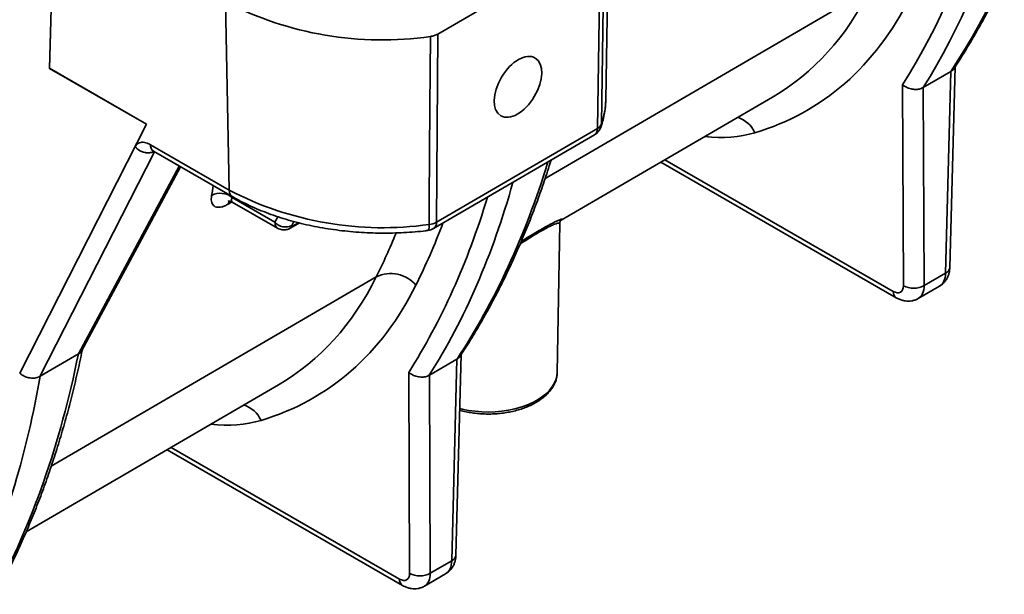
# Model space of a CAD drawing. Units: inches. Extents: x 2 to 101, y 1 to 131.
# Drawn here: x 74 to 78, y 92 to 95 of the extents above; entities that cross this region are included whole.
import ezdxf

# ---------------------------------------------------------------- set-up
doc = ezdxf.new("R2010")
doc.units = ezdxf.units.IN
doc.header["$LTSCALE"] = 12
doc.header["$MEASUREMENT"] = 0

msp = doc.modelspace()

# ---------------------------------------------------------------- linework, layer by layer
at = {"color": 7, "linetype": 'Continuous', "lineweight": 35}
for p, q in [((76.7407154, 94.2343896), (76.7538263, 95.0015723)), ((76.0636854, 94.4999629), (76.7186134, 94.8818263)), ((76.7068359, 94.1192793), (76.7186134, 94.8818263)), ((75.2082707, 94.6308931), (75.223227, 93.8704427)), ((76.0636854, 94.4999629), (76.0588704, 93.7414755)), ((78.1276181, 93.559113), (78.148621, 94.3680236)), ((74.8895903, 94.1366812), (74.4989201, 94.3622103)), ((74.4994833, 94.361889), (74.8902103, 94.1363271)), ((78.0204136, 94.2847374), (78.1314676, 94.3494895)), ((78.1103382, 93.5357031), (78.1314676, 94.3494895)), ((78.1314676, 94.3494895), (78.1318019, 94.349684)), ((77.940442, 93.4850902), (77.9368587, 94.2961128)), ((78.0200766, 94.2845406), (78.0204136, 94.2847374)), ((78.0204136, 94.2847374), (78.0239455, 93.4853314)), ((76.5611018, 93.7495574), (77.4126868, 94.2460837)), ((74.3787089, 93.1324305), (74.8895903, 94.1366812)), ((74.8902103, 94.1363271), (74.8467567, 94.0509089)), ((76.0468606, 93.7154014), (76.6948261, 94.0932051)), ((76.0588704, 93.7414755), (76.7068359, 94.1192793)), ((74.905255, 94.054004), (75.223227, 93.8704427)), ((74.9174776, 94.0280422), (75.2354496, 93.8444809)), ((76.9632161, 93.9840152), (77.911834, 93.4363898)), ((74.629206, 93.2235684), (75.0267545, 93.9649586)), ((75.234919, 93.8415528), (75.4076577, 93.7418329)), ((75.2354778, 93.8223253), (75.4178316, 93.7170548)), ((75.4716888, 93.7181404), (75.5061969, 93.7382608)), ((76.5449248, 93.1351616), (76.5551958, 93.7361634)), ((78.0239455, 93.4853314), (78.1103382, 93.5357031)), ((78.0004273, 93.4334746), (78.0858174, 93.4832617)), ((74.4605834, 93.1195193), (74.6151703, 93.2096524)), ((74.6151703, 93.2096524), (74.6153356, 93.2097485)), ((76.0299606, 93.1241824), (76.1410147, 93.1889325)), ((76.1198852, 92.3751461), (76.1410147, 93.1889325)), ((76.1371651, 92.3985561), (76.158168, 93.2074686)), ((76.1410147, 93.1889325), (76.1413493, 93.1891273)), ((74.4604177, 93.1194215), (74.4605834, 93.1195193)), ((75.9499891, 92.3245333), (75.9464062, 93.1355561)), ((76.0296237, 93.1239837), (76.0299606, 93.1241824)), ((76.0299606, 93.1241824), (76.0334925, 92.3247744)), ((76.5448999, 93.1340711), (76.5449248, 93.1351616)), ((74.4049346, 92.4923795), (75.4222338, 93.0855268)), ((74.9727632, 92.8234583), (75.9213811, 92.2758328)), ((76.0334925, 92.3247744), (76.1198852, 92.3751461)), ((76.0099744, 92.2729177), (76.0953645, 92.3227067))]:
    msp.add_line(p, q, dxfattribs=at)
at = {"color": 8, "linetype": 'Continuous', "lineweight": 35}
for p, q in [((74.4989201, 94.3622103), (74.5080081, 94.6993944)), ((74.4994833, 94.361889), (74.508589, 94.6997325)), ((76.496415, 93.9178341), (77.8064759, 94.6816791)), ((74.9214763, 94.0257348), (74.4604177, 93.1194215)), ((76.9795092, 93.9935144), (77.8996114, 93.4623506)), ((74.6153356, 93.2097485), (75.0218213, 93.9678059)), ((75.233971, 93.8229913), (75.2190869, 93.8143127)), ((75.4076577, 93.7418329), (75.4187298, 93.7635977)), ((75.4835328, 93.7439791), (75.4751222, 93.7274465)), ((75.4786217, 93.7256263), (75.5020754, 93.7393009)), ((74.5060379, 92.7573209), (75.816023, 93.521124)), ((74.9890562, 92.8329574), (75.9091585, 92.3017937))]:
    msp.add_line(p, q, dxfattribs=at)
at = {"color": 7, "linetype": 'Continuous', "lineweight": 35, "flags": 128}
for points in [[(76.7346541, 94.8990754), (76.7331881, 94.8035041), (76.7273196, 94.4212186), (76.7229467, 94.1367254)], [(76.0288802, 93.7320418), (76.0295253, 93.8271329), (76.032108, 94.2075027), (76.0340349, 94.4905706)]]:
    msp.add_lwpolyline(points, dxfattribs=at)
at = {"color": 8, "linetype": 'Continuous', "lineweight": 35, "flags": 128}
for points in [[(76.7229467, 94.1367254), (76.7217049, 94.1276088), (76.7208207, 94.1247134)], [(76.1525185, 92.9898851), (76.1624802, 92.9873869), (76.1880384, 92.9821555), (76.2143697, 92.9784032), (76.2412208, 92.9761709), (76.268333, 92.9754766), (76.2954453, 92.9763259), (76.3222967, 92.9787153), (76.348628, 92.9826186), (76.3741859, 92.9879972), (76.3987244, 92.9948005), (76.4220076, 93.0029641), (76.4438104, 93.01241), (76.4639233, 93.0230427), (76.4821529, 93.034765), (76.4983228, 93.0474607), (76.5122778, 93.0610088), (76.5238835, 93.07528), (76.5330284, 93.0901341), (76.5396238, 93.1054307), (76.5436069, 93.1210198), (76.5448999, 93.1340711)]]:
    msp.add_lwpolyline(points, dxfattribs=at)
at = {"color": 7, "linetype": 'Continuous', "lineweight": 35}
for centre, radius, start, end in [((75.8391061, 95.8433353), 1.3667368, 242.5119751, 278.1996858), ((76.6912198, 94.149862), 0.034339, 297.0496798, 337.507946), ((76.6650803, 94.1442212), 0.0590551, 300.2448163, 340.7110282), ((75.1873987, 93.7805875), 0.0772978, 52.0648646, 117.1103545), ((75.8421866, 95.0593861), 1.3404095, 242.498681, 278.0062443), ((75.4507996, 93.7787661), 0.0567916, 220.5664, 295.3582768), ((76.0211773, 93.8089165), 0.0772597, 275.7219787, 299.2010471), ((76.0171151, 93.7664176), 0.0590551, 276.8885126, 300.2448163), ((75.873905, 93.3999504), 0.1342884, 40.7532549, 115.5328119), ((77.9819707, 93.5624261), 0.0877809, 241.7646076, 298.5663793), ((75.9915177, 92.4018699), 0.0877815, 241.7648197, 298.5661673)]:
    msp.add_arc(centre, radius, start, end, dxfattribs=at)
at = {"color": 8, "linetype": 'Continuous', "lineweight": 35}
for centre, radius, start, end in [((76.4305772, 94.2403666), 0.3101958, 340.4812547, 358.8959355), ((77.234821, 94.0530738), 0.1177363, 24.6867762, 71.1838749), ((76.6779183, 94.1167958), 0.0290241, 305.6297796, 4.9085097), ((74.9342742, 94.051808), 0.0291022, 175.672418, 234.7488775), ((75.2522481, 93.868247), 0.029104, 175.6734222, 234.7369586), ((75.2463982, 93.8094968), 0.0277327, 142.0210841, 169.9996991), ((75.9962871, 93.7257537), 0.0331941, 327.2340422, 10.9197209), ((76.0299559, 93.7389906), 0.0290211, 305.6264314, 4.9118579), ((75.4624538, 93.7336497), 0.0180493, 300.4215874, 333.606774), ((78.0984269, 93.5625778), 0.0293961, 293.9036777, 353.2311136), ((77.9286198, 93.4601519), 0.0290916, 175.6653648, 234.7992846), ((75.2443734, 92.8925228), 0.117729, 24.6852355, 71.1854156), ((76.1079748, 92.4020202), 0.0293952, 293.902648, 353.2321433), ((75.9381717, 92.2995972), 0.0290962, 175.670516, 234.7941334)]:
    msp.add_arc(centre, radius, start, end, dxfattribs=at)
at = {"color": 7, "linetype": 'Continuous', "lineweight": 35}
for centre, major_axis, ratio, start_param, end_param in [((74.3049406, 99.0100676), (-3.0431008, 5.4058867), 0.584429922, 3.435034381, 3.88108195), ((74.0789671, 98.8774695), (-3.1730982, 5.2617643), 0.564276972, 3.415478639, 3.863877285), ((74.1207148, 98.9026526), (-3.2028576, 5.3127752), 0.564374949, 3.417906384, 3.863953953), ((76.0225017, 96.7640683), (-1.5452905, 2.5624655), 0.564276972, 2.996077828, 3.486993931), ((74.5406459, 94.3865829), (0.0590727, 0.0001936), 0.580700245, 3.926161302, 3.939548311), ((75.9390062, 96.7137021), (-1.4857702, 2.4604444), 0.563853877, 3.132168032, 3.132918337), ((74.9310144, 94.161228), (0.0618882, -0.0050714), 0.579061355, 4.027495673, 4.040882682), ((75.4815753, 93.7312775), (0.0068053, 0.0064908), 0.284477325, 2.461869796, 4.01521283), ((74.0320489, 95.6035118), (-1.5452905, 2.5624655), 0.564276972, 2.996077828, 3.486993931), ((77.8986738, 93.5100254), (-0.0304992, 0.050575), 0.564276972, 2.345443869, 3.898786904), ((70.3240349, 96.6889546), (-3.0431008, 5.4058867), 0.584429922, 3.497055791, 3.736753019), ((70.1398091, 96.5815396), (-3.2028576, 5.3127752), 0.564374949, 3.512607452, 3.719625022), ((73.9485534, 95.5531456), (-1.4857702, 2.4604444), 0.563853877, 3.132168032, 3.132918337), ((75.9082209, 92.3494689), (-0.0304992, 0.050575), 0.564276972, 2.345443869, 3.898786904)]:
    msp.add_ellipse(centre, major_axis=major_axis, ratio=ratio, start_param=start_param, end_param=end_param, dxfattribs=at)
at = {"color": 8, "linetype": 'Continuous', "lineweight": 35}
for centre, major_axis, ratio, start_param, end_param in [((75.9390062, 96.7137021), (-1.4857702, 2.4604444), 0.563853877, 3.132918337, 3.486663584), ((76.7862992, 95.2230124), (-0.6506486, 1.0789328), 0.564276972, 2.731351968, 2.996084759), ((72.3144878, 97.8495111), (-3.0431008, 5.4058867), 0.584429922, 3.435034381, 3.64787764), ((72.1302619, 97.7420961), (-3.2028576, 5.3127752), 0.564374949, 3.417906384, 3.630749643), ((71.0654883, 97.1212675), (-3.0303222, 5.0233453), 0.564173353, 3.719929797, 3.729322353), ((71.107236, 97.1464506), (-3.0600819, 5.074356), 0.564276972, 3.720010812, 3.72070805), ((72.0885142, 97.716913), (-3.1730982, 5.2617643), 0.564276972, 3.415478639, 3.61292757), ((75.4494578, 93.7669864), (0.0324542, 0.0494214), 0.534634977, 2.409336144, 3.171663216), ((72.0884651, 97.7194091), (-3.090581, 5.124931), 0.564276972, 3.486994193, 3.557872069), ((72.0049696, 97.6690429), (-3.0310613, 5.0229096), 0.564069717, 3.486832228, 3.538494163), ((78.0268399, 93.5855957), (-0.0587169, 0.1024836), 0.579529197, 3.145989809, 3.911528028), ((73.9485534, 95.5531456), (-1.4857702, 2.4604444), 0.563853877, 3.132918337, 3.486663584), ((77.9404216, 93.5352085), (-0.0602519, 0.1015887), 0.5694031, 3.138347274, 3.902884931), ((74.7958464, 94.0624559), (-0.6506486, 1.0789328), 0.564276972, 2.731351968, 2.996084759), ((76.036387, 92.4250392), (-0.0587169, 0.1024836), 0.579529197, 3.145989809, 3.911528028), ((75.9499687, 92.374652), (-0.0602519, 0.1015887), 0.5694031, 3.138347274, 3.902884931)]:
    msp.add_ellipse(centre, major_axis=major_axis, ratio=ratio, start_param=start_param, end_param=end_param, dxfattribs=at)
at = {"color": 7, "linetype": 'Continuous', "lineweight": 35}
msp.add_ellipse((76.3867457, 94.2872124), major_axis=(0.069477, 0.116344), ratio=0.567170602, dxfattribs=at)
for points, knots in [([(78.1439439, 94.3608984), (78.147873, 94.3668597), (78.1658567, 94.3941448), (78.1968596, 94.4439813), (78.2363525, 94.51108), (78.274304, 94.5799422), (78.3107636, 94.6504732), (78.3456965, 94.7226662), (78.3790958, 94.7964872), (78.4109459, 94.8719092), (78.441234, 94.9489017), (78.4699478, 95.027436), (78.4970763, 95.1074806), (78.52261, 95.1890029), (78.5465363, 95.2719722), (78.5688492, 95.3563572), (78.5895374, 95.4421223), (78.6085957, 95.5292357), (78.6260155, 95.6176628), (78.6417918, 95.7073707), (78.6559183, 95.7983226), (78.6683878, 95.8904852), (78.6792068, 95.9838184), (78.6883362, 96.0783053), (78.6950459, 96.1630626), (78.6983005, 96.2165696), (78.6995966, 96.237877)], [0, 0, 0, 0, 0.012147387, 0.055598319, 0.099063147, 0.142547821, 0.186050942, 0.229572744, 0.273111231, 0.316665305, 0.360234041, 0.403816585, 0.447411409, 0.491016296, 0.534631563, 0.578256021, 0.621887716, 0.665525625, 0.709169661, 0.752818524, 0.796471414, 0.840127161, 0.883785937, 0.927446231, 0.971107865, 1, 1, 1, 1]), ([(76.0340349, 94.4905706), (76.039587, 94.4915167), (76.0506394, 94.4933999), (76.0593503, 94.4977821), (76.0636854, 94.4999629)], [0, 0, 0, 0, 0.5023414201, 1, 1, 1, 1]), ([(78.1318019, 94.349684), (78.1363642, 94.3524966), (78.1415349, 94.3556844), (78.1434618, 94.3604715), (78.1436885, 94.3610348)], [0, 0, 0, 0, 0.8823295477, 1, 1, 1, 1]), ([(77.9368587, 94.2961128), (77.9369614, 94.2960231), (77.9403144, 94.2930977), (77.9492986, 94.2867201), (77.9659482, 94.2795488), (77.9856511, 94.2762467), (78.0048558, 94.2774945), (78.0150022, 94.2821916), (78.0200766, 94.2845406)], [0, 0, 0, 0, 0.004797242, 0.156546147, 0.37307539, 0.583804043, 0.79185401, 1, 1, 1, 1]), ([(76.7208207, 94.1247134), (76.722577, 94.1299594), (76.7274229, 94.1444335), (76.7335301, 94.1684235), (76.7382675, 94.1966303), (76.7405733, 94.2191847), (76.7404841, 94.2322963), (76.740459, 94.2359774)], [0, 0, 0, 0, 0.144334383, 0.398233828, 0.650770875, 0.90195304, 1, 1, 1, 1]), ([(74.8467567, 94.0509089), (74.8489216, 94.0532561), (74.8532513, 94.0579504), (74.8616903, 94.0621463), (74.8713368, 94.0640059), (74.8815527, 94.06331), (74.8929064, 94.0603705), (74.9007764, 94.056313), (74.905255, 94.054004)], [0, 0, 0, 0, 0.1653024519, 0.3305964375, 0.4979477435, 0.6653015472, 0.8095336666, 1, 1, 1, 1]), ([(74.913474, 94.0299221), (74.9135285, 94.029903), (74.9136542, 94.0298589), (74.915326, 94.0293006), (74.917092, 94.0282092), (74.9176095, 94.0278894)], [0, 0, 0, 0, 0.350693541, 0.809736681, 1, 1, 1, 1]), ([(76.1534909, 93.2003433), (76.1574201, 93.206304), (76.1754048, 93.2335873), (76.2064064, 93.2834247), (76.2458996, 93.350523), (76.283851, 93.4193853), (76.3203107, 93.4899162), (76.3552433, 93.5621095), (76.3886437, 93.6359295), (76.4204899, 93.7113556), (76.4507933, 93.7883344), (76.4794465, 93.8669231), (76.5026331, 93.9345847), (76.5156342, 93.9766082), (76.5202079, 93.991392)], [0, 0, 0, 0, 0.025785166, 0.118023805, 0.210291944, 0.30260221, 0.394951637, 0.48734072, 0.579765224, 0.672222814, 0.764713227, 0.857229547, 0.949773645, 1, 1, 1, 1]), ([(75.1521737, 93.8493926), (75.1514735, 93.8432771), (75.1502488, 93.8325808), (75.1525121, 93.8204534), (75.1566147, 93.811683), (75.1629566, 93.8054837), (75.1711814, 93.8018506), (75.1811956, 93.8009225), (75.1926852, 93.8026651), (75.205388, 93.8069292), (75.2145205, 93.8118515), (75.2190869, 93.8143127)], [0, 0, 0, 0, 0.145116734, 0.253817286, 0.362515811, 0.469217656, 0.575912623, 0.681803894, 0.787690379, 0.893842768, 1, 1, 1, 1]), ([(75.2193195, 93.8265421), (75.219307, 93.8265384), (75.2189416, 93.8264319), (75.2202345, 93.8267222), (75.2234377, 93.8265951), (75.2292625, 93.8254973), (75.2334159, 93.8233586), (75.2354887, 93.8222913)], [0, 0, 0, 0, 0.008113803, 0.237195916, 0.465065282, 0.733029679, 1, 1, 1, 1]), ([(75.2354496, 93.8444809), (75.2413751, 93.841118), (75.258465, 93.831419), (75.2879242, 93.8162396), (75.3242282, 93.799351), (75.3619175, 93.7836704), (75.4008597, 93.76921), (75.4409612, 93.7560066), (75.4821106, 93.7440804), (75.5242038, 93.7334612), (75.5671295, 93.7241659), (75.6107781, 93.7162129), (75.6550386, 93.7096185), (75.699798, 93.7043954), (75.7449418, 93.7005558), (75.7903557, 93.6981035), (75.8359248, 93.6970442), (75.8815332, 93.6973851), (75.9270658, 93.6991142), (75.9716081, 93.7021935), (76.0039316, 93.7053815), (76.0211342, 93.7074249), (76.024198, 93.7077888)], [0, 0, 0, 0, 0.0285389415, 0.0823102313, 0.1360531506, 0.1897666056, 0.2434427817, 0.2970781286, 0.3506717545, 0.4042250196, 0.4577403727, 0.5112210004, 0.5646723691, 0.618099705, 0.6715066433, 0.7248990512, 0.778283574, 0.8316650294, 0.8850485285, 0.9384387072, 0.9890356968, 1, 1, 1, 1]), ([(76.3999254, 93.6635259), (76.4034337, 93.6657273), (76.416648, 93.6740191), (76.4390465, 93.6877629), (76.466006, 93.7039709), (76.4905921, 93.7182193), (76.5116578, 93.729895), (76.5284584, 93.7386464), (76.5386969, 93.7437956), (76.5418752, 93.7451576), (76.5419192, 93.7451764)], [0, 0, 0, 0, 0.056496347, 0.212795706, 0.373365736, 0.529838555, 0.691159376, 0.842884624, 0.997826728, 1, 1, 1, 1]), ([(76.5553276, 93.7362434), (76.5552923, 93.7365323), (76.5550363, 93.7386271), (76.5560527, 93.7420382), (76.5575578, 93.7456318), (76.5591762, 93.7479098), (76.5603777, 93.74925), (76.5610356, 93.7498206), (76.5609824, 93.7497785), (76.5609604, 93.749761)], [0, 0, 0, 0, 0.022726328, 0.164769011, 0.30284195, 0.449767105, 0.622070337, 0.843485021, 1, 1, 1, 1]), ([(75.4178437, 93.7172039), (75.4182652, 93.7169095), (75.4213497, 93.7147554), (75.4278738, 93.7124276), (75.4368158, 93.7103575), (75.4455482, 93.7100314), (75.4538124, 93.7110315), (75.4616169, 93.7132232), (75.4674944, 93.7157788), (75.4707533, 93.7176136), (75.4716888, 93.7181404)], [0, 0, 0, 0, 0.027137938, 0.198571666, 0.359717446, 0.512314626, 0.658100244, 0.799748077, 0.942511705, 1, 1, 1, 1]), ([(78.0860369, 93.4835288), (78.0894454, 93.4856855), (78.0966213, 93.4902261), (78.105825, 93.4993362), (78.1137724, 93.509936), (78.1199559, 93.5216854), (78.1243813, 93.5344016), (78.1269486, 93.5469792), (78.1274111, 93.5553617), (78.1276181, 93.559113)], [0, 0, 0, 0, 0.133445951, 0.280942353, 0.42688162, 0.573252902, 0.722176688, 0.875668092, 1, 1, 1, 1]), ([(77.911834, 93.4363898), (77.9148859, 93.4347347), (77.9221772, 93.4307806), (77.9342134, 93.4262938), (77.9476842, 93.423282), (77.9610287, 93.4224), (77.9741083, 93.4235329), (77.9869542, 93.4269942), (77.995888, 93.4304495), (78.0001145, 93.4333769), (78.0004959, 93.433641)], [0, 0, 0, 0, 0.111335194, 0.265994995, 0.414191261, 0.557431518, 0.697305202, 0.835149606, 0.985123968, 1, 1, 1, 1]), ([(74.2840514, 92.2422966), (74.2853278, 92.2446212), (74.2992306, 92.2699401), (74.3247606, 92.3193699), (74.3599729, 92.3912644), (74.3935727, 92.4648767), (74.4256465, 92.5400684), (74.4561529, 92.6168434), (74.4850911, 92.6951625), (74.5124429, 92.7749947), (74.5382023, 92.8563104), (74.5623534, 92.9390804), (74.5849033, 93.0232594), (74.6057874, 93.1088592), (74.6210449, 93.1770935), (74.6291449, 93.2169362), (74.6312792, 93.2274345)], [0, 0, 0, 0, 0.008100537, 0.088228461, 0.168378134, 0.248559306, 0.328768519, 0.409006844, 0.489269848, 0.569554629, 0.649860031, 0.730185178, 0.810524776, 0.890880561, 0.971247586, 1, 1, 1, 1]), ([(74.6153356, 93.2097485), (74.6198664, 93.2126735), (74.6258439, 93.2165323), (74.6280287, 93.2224472), (74.6285575, 93.2238786)], [0, 0, 0, 0, 0.757993005, 1, 1, 1, 1]), ([(76.1413493, 93.1891273), (76.1459114, 93.1919427), (76.1510818, 93.1951335), (76.1530089, 93.1999152), (76.1532356, 93.2004778)], [0, 0, 0, 0, 0.882337663, 1, 1, 1, 1]), ([(74.4604177, 93.1194215), (74.4552775, 93.1170541), (74.4449976, 93.1123194), (74.4256581, 93.1114151), (74.4060469, 93.1153467), (74.3901802, 93.1230169), (74.3818236, 93.1295156), (74.3788505, 93.132298), (74.3787089, 93.1324305)], [0, 0, 0, 0, 0.21377864, 0.427531765, 0.641975766, 0.857893692, 0.993233003, 1, 1, 1, 1]), ([(75.9464062, 93.1355561), (75.9465089, 93.1354664), (75.9498618, 93.132541), (75.958846, 93.1261635), (75.9754953, 93.118992), (75.995198, 93.1156889), (76.014403, 93.1169406), (76.0245493, 93.1216356), (76.0296237, 93.1239837)], [0, 0, 0, 0, 0.004797264, 0.15654686, 0.37307462, 0.583804233, 0.79185248, 1, 1, 1, 1]), ([(76.1523236, 92.9823763), (76.1528499, 92.9822151), (76.1609393, 92.9797368), (76.1775218, 92.9761464), (76.2018934, 92.971758), (76.2269183, 92.9688842), (76.2522487, 92.9673604), (76.2777167, 92.9672508), (76.3031043, 92.9685352), (76.3282073, 92.9712131), (76.3528209, 92.9752621), (76.3767458, 92.980663), (76.3997876, 92.9873789), (76.4217584, 92.9953693), (76.4424757, 93.0045893), (76.4617631, 93.0149902), (76.4794469, 93.0265104), (76.4953525, 93.0390748), (76.5093061, 93.0525921), (76.5211476, 93.0669439), (76.5307151, 93.0819787), (76.5379638, 93.0975159), (76.5426006, 93.1133646), (76.5448032, 93.1255668), (76.5446825, 93.132413), (76.5446559, 93.1339212)], [0, 0, 0, 0, 0.003273462, 0.050320602, 0.097310793, 0.144255929, 0.191170993, 0.238072973, 0.284978414, 0.331900718, 0.378857182, 0.425865409, 0.472942797, 0.52010368, 0.567360252, 0.614713963, 0.662153449, 0.709628351, 0.757027226, 0.804202587, 0.850961196, 0.897116977, 0.942566942, 0.987347497, 1, 1, 1, 1]), ([(76.0955839, 92.3229718), (76.0989924, 92.3251286), (76.1061684, 92.3296692), (76.1153724, 92.3387794), (76.1233201, 92.3493796), (76.1295019, 92.3611292), (76.1339288, 92.3738452), (76.1364956, 92.3864223), (76.1369581, 92.3948047), (76.1371651, 92.3985561)], [0, 0, 0, 0, 0.133446065, 0.280945958, 0.426882259, 0.573275144, 0.722176451, 0.875667986, 1, 1, 1, 1]), ([(75.9213811, 92.2758328), (75.9244329, 92.2741778), (75.9317242, 92.2702236), (75.9437605, 92.2657369), (75.9572312, 92.2627249), (75.9705761, 92.2618435), (75.9836554, 92.2629758), (75.9965018, 92.2664377), (76.0054347, 92.2698924), (76.0096618, 92.2728201), (76.0100433, 92.2730843)], [0, 0, 0, 0, 0.111334877, 0.265994239, 0.414190083, 0.557432469, 0.697302835, 0.835150058, 0.985120611, 1, 1, 1, 1])]:
    msp.add_open_spline(points, degree=3, knots=knots, dxfattribs=at)
at = {"color": 8, "linetype": 'Continuous', "lineweight": 35}
for points, knots in [([(74.9198786, 94.0266566), (74.9155634, 94.0247615), (74.9061219, 94.0206151), (74.8927374, 94.0207299), (74.8815046, 94.0226021), (74.8722172, 94.0252326), (74.8616673, 94.0302449), (74.8534661, 94.0360747), (74.8489374, 94.0404293), (74.8468237, 94.0431739), (74.8458707, 94.04495), (74.8454758, 94.0466543), (74.845705, 94.0487501), (74.8463301, 94.0500331), (74.8467567, 94.0509089)], [0, 0, 0, 0, 0.1757862962, 0.3846123166, 0.4364592908, 0.5485045592, 0.6926860627, 0.8027774166, 0.865433307, 0.8910494782, 0.9119370321, 0.9288195444, 0.95141211, 1, 1, 1, 1]), ([(75.235876, 93.8229825), (75.234696, 93.8235982), (75.2315109, 93.8252599), (75.231614, 93.8321602), (75.2339704, 93.8388567), (75.234919, 93.8415528)], [0, 0, 0, 0, 0.260129265, 0.702121354, 1, 1, 1, 1]), ([(76.554671, 93.7361646), (76.5545883, 93.7369436), (76.5543959, 93.738757), (76.5472672, 93.7377315), (76.5350641, 93.7335674), (76.5201886, 93.7270168), (76.5021971, 93.7179536), (76.4824729, 93.7071522), (76.459673, 93.6938532), (76.4352715, 93.678899), (76.4136075, 93.6652073), (76.4004803, 93.6566708), (76.3957238, 93.6535776)], [0, 0, 0, 0, 0.115661979, 0.269234943, 0.382367894, 0.498204663, 0.588372937, 0.68100603, 0.77125938, 0.864425809, 0.9508758, 1, 1, 1, 1]), ([(76.5419192, 93.7451764), (76.5471436, 93.7475092), (76.557789, 93.7522627), (76.5637539, 93.7538276), (76.5654467, 93.7534123), (76.5639545, 93.7520133), (76.5632084, 93.7513137)], [0, 0, 0, 0, 0.285907639, 0.582578199, 0.79126751, 1, 1, 1, 1])]:
    msp.add_open_spline(points, degree=3, knots=knots, dxfattribs=at)

doc.saveas('drawing.dxf')
